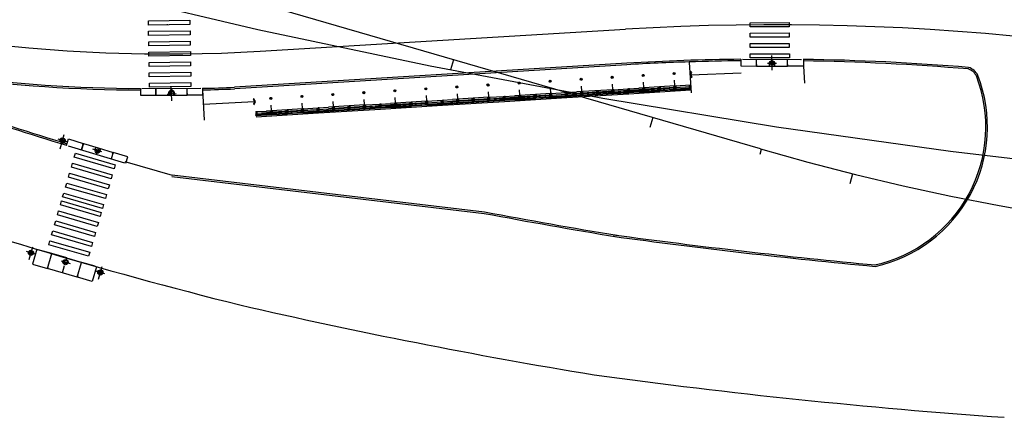
# Model space of a CAD drawing. Extents: x 13 to 194, y 1 to 85.
# Drawn here: x 167 to 168, y 78 to 78 of the extents above; entities that cross this region are included whole.
import ezdxf

# ---------------------------------------------------------------- set-up
doc = ezdxf.new("R2010")
doc.units = 0
doc.header["$LTSCALE"] = 0.7000000000000001
doc.header["$MEASUREMENT"] = 0
for name, pattern in [('DASHDOT', [1.1, 0.8, -0.15, 0, -0.15]), ('DIVIDEX2', [2.5, 1, -0.5, 0, -0.5, 0, -0.5]), ('HIDDEN', [0.375, 0.25, -0.125]), ('LIN3', [3, 2, -0.5, 0, -0.5])]:
    doc.linetypes.add(name, pattern=pattern)
for name, color, linetype in [('A-CORTE', 3, 'CONTINUOUS'), ('A-EIXO', 1, 'DASHDOT'), ('A-ELEV', 2, 'CONTINUOUS'), ('A-PAG', 9, 'CONTINUOUS'), ('A-PISO', 9, 'CONTINUOUS'), ('A-PROJ1', 9, 'HIDDEN'), ('EIXOPROJNOV', 1, 'LIN3'), ('LOCADO', 1, 'DIVIDEX2'), ('MF-PROJETO', 2, 'CONTINUOUS'), ('MFEST', 2, 'CONTINUOUS'), ('MFEXIST', 2, 'CONTINUOUS')]:
    doc.layers.add(name, color=color, linetype=linetype)

# ---------------------------------------------------------------- blocks, each defined once
blk = doc.blocks.new('PPB')
at = {"layer": 'A-CORTE'}
for p, q in [((1.277856050262926, 4.56378562989994), (1.27785605029203, 4.593282587069552)), ((1.277856050262926, 4.56378562989994), (1.307173221401172, 4.563785629943595)), ((1.277856050262926, 4.556376390930382), (1.277856050262926, 4.561376390964142)), ((1.277856050262926, 4.561376390964142), (1.308820419333642, 4.561376391007798)), ((1.277856050262926, 4.556376390930382), (1.313820419338299, 4.556376390974037)), ((1.277856050262926, 4.443623609142378), (1.277856050262926, 4.438623609108618)), ((1.277856050262926, 4.443623609142378), (1.313820419338299, 4.443623609098722)), ((1.277856050262926, 4.438623609108618), (1.308820419333642, 4.438623609064962)), ((1.277856050262926, 4.43621437017282), (1.307173221401172, 4.436214370129164)), ((1.277856050262926, 4.43621437017282), (1.27785605029203, 4.406717412988655)), ((1.282856050267583, 4.568785629948252), (1.282856050267583, 4.599153733608546)), ((1.282856050267583, 4.568785629948252), (1.307173221401172, 4.568785629977356)), ((1.282856050267583, 4.431214370124508), (1.307173221401172, 4.431214370080852)), ((1.282856050267583, 4.431214370124508), (1.282856050267583, 4.400846266464214)), ((1.307173221401172, 4.563785629943595), (1.307173221401172, 4.568785629977356)), ((1.307173221401172, 4.436214370129164), (1.307173221401172, 4.431214370080852)), ((1.308820419333642, 4.561376391007798), (1.308820419333642, 4.59915373363765)), ((1.308820419333642, 4.438623609064962), (1.308820419333642, 4.40084626643511)), ((1.313820419338299, 4.556376390974037), (1.313820419338299, 4.593282587113208)), ((1.313820419338299, 4.443623609098722), (1.313820419338299, 4.406717412959551)), ((1.27785605029203, 1.568785629875492), (1.27785605029203, 1.593282587040449)), ((1.27785605029203, 1.431214370124508), (1.27785605029203, 1.406717412959551)), ((1.282856050267583, 1.568785629904596), (1.282856050267583, 1.599153733579442)), ((1.282856050267583, 1.568785629904596), (1.307173221401172, 1.568785629948252)), ((1.282856050296687, 1.563785629870836), (1.308820419333642, 1.563785629914491)), ((1.282856050296687, 1.436214370129164), (1.308820419333642, 1.436214370085509)), ((1.282856050267583, 1.431214370095404), (1.282856050267583, 1.400846266420558)), ((1.282856050267583, 1.431214370095404), (1.308820419333642, 1.431214370051748)), ((1.308820419333642, 1.431214370051748), (1.308820419333642, 1.400846266391454)), ((1.313820419338299, 1.568785629904596), (1.313820419338299, 1.593282587084104)), ((1.313820419338299, 1.431214370095404), (1.313820419338299, 1.406717412915896))]:
    blk.add_line(p, q, dxfattribs=at)
for points in [[(2.662879011128098, 5.94999999999709), (2.672018971585203, 5.949999999982538), (2.672018971585203, 5.995430019771447), (2.803739050665172, 5.99543001964048), (2.803739050665172, 5.94999999999709), (2.812879011122277, 5.949999999982538), (2.812879011122277, 6.049999999944703), (2.803739050665172, 6.049999999930151), (2.803739050665172, 6.00456998035952), (2.672018971585203, 6.004569980228553), (2.672018971585203, 6.049999999944703), (2.662879011128098, 6.049999999930151)], [(2.858939495374216, 4.505581286139204), (2.858939495374216, 4.993547001067782), (2.868939495383529, 4.993547001067782), (2.868939495383529, 4.505581286139204)], [(2.662879011128098, 4.55000000000291), (2.672018971585203, 4.550000000017462), (2.672018971585203, 4.504569980228553), (2.803739050665172, 4.50456998035952), (2.803739050665172, 4.55000000000291), (2.812879011122277, 4.550000000017462), (2.812879011122277, 4.450000000055297), (2.803739050665172, 4.450000000069849), (2.803739050665172, 4.49543001964048), (2.672018971585203, 4.495430019771447), (2.672018971585203, 4.450000000055297), (2.662879011128098, 4.450000000069849)], [(2.858939495374216, 3.0055812861101), (2.858939495374216, 4.493547001096886), (2.868939495383529, 4.493547001096886), (2.868939495383529, 3.0055812861101)], [(2.662879011128098, 2.94999999999709), (2.672018971585203, 2.949999999982538), (2.672018971585203, 2.995430019771447), (2.803739050665172, 2.99543001964048), (2.803739050665172, 2.94999999999709), (2.812879011122277, 2.949999999982538), (2.812879011122277, 3.049999999944703), (2.803739050665172, 3.049999999930151), (2.803739050665172, 3.00456998035952), (2.672018971585203, 3.004569980228553), (2.672018971585203, 3.049999999944703), (2.662879011128098, 3.049999999930151)], [(2.858939495374216, 2.9944187138899), (2.858939495374216, 1.493456111827982), (2.868939495383529, 1.493456111827982), (2.868939495383529, 2.9944187138899)], [(2.662879011128098, 1.44999999999709), (2.672018971585203, 1.449999999982538), (2.672018971585203, 1.495430019771447), (2.803739050665172, 1.49543001964048), (2.803739050665172, 1.44999999999709), (2.812879011122277, 1.449999999982538), (2.812879011122277, 1.549999999944703), (2.803739050665172, 1.549999999930151), (2.803739050665172, 1.50456998035952), (2.672018971585203, 1.504569980228553), (2.672018971585203, 1.549999999944703), (2.662879011128098, 1.549999999930151)], [(2.858939495374216, 1.481421826771111), (2.858939495374216, 1.506452998932218), (2.868939495383529, 1.506452998932218), (2.868939495383529, 1.481421826771111)], [(2.662879011128098, -0.05000000000291038), (2.672018971585203, -0.0500000000174623), (2.672018971585203, -0.004569980228552595), (2.803739050665172, -0.004569980359519832), (2.803739050665172, -0.05000000000291038), (2.812879011122277, -0.0500000000174623), (2.812879011122277, 0.04999999994470272), (2.803739050665172, 0.04999999993015081), (2.803739050665172, 0.004569980359519832), (2.672018971585203, 0.004569980228552595), (2.672018971585203, 0.04999999994470272), (2.662879011128098, 0.04999999993015081)]]:
    blk.add_lwpolyline(points, close=True, dxfattribs=at)
for points in [[(2.850521781307179, 6.021802954681334), (2.850521781307179, 6), (2.87560475373175, 6), (2.87560475373175, 6.022893116271007)], [(2.850521781307179, 5.978197045318666), (2.850521781307179, 6), (2.87560475373175, 6), (2.87560475373175, 5.977106883728993)], [(2.858939495374216, 6), (2.858939495374216, 5.006452998932218), (2.868939495383529, 5.006452998932218), (2.868939495383529, 6)], [(2.850521781307179, 4.521802954681334), (2.850521781307179, 4.5), (2.87560475373175, 4.5), (2.87560475373175, 4.522893116271007)], [(2.850521781307179, 4.478197045318666), (2.850521781307179, 4.5), (2.87560475373175, 4.5), (2.87560475373175, 4.477106883728993)], [(2.850521781307179, 3.021802954681334), (2.850521781307179, 3), (2.87560475373175, 3), (2.87560475373175, 3.022893116271007)], [(2.850521781307179, 2.978197045318666), (2.850521781307179, 3), (2.87560475373175, 3), (2.87560475373175, 2.977106883728993)], [(2.850521781307179, 1.521802954681334), (2.850521781307179, 1.5), (2.87560475373175, 1.5), (2.87560475373175, 1.522893116271007)], [(2.850521781307179, 1.478197045318666), (2.850521781307179, 1.5), (2.87560475373175, 1.5), (2.87560475373175, 1.477106883728993)], [(2.858939495374216, 0), (2.858939495374216, 1.493547001067782), (2.868939495383529, 1.493547001067782), (2.868939495383529, 0)], [(2.850521781307179, 0.02180295468133409), (2.850521781307179, 0), (2.87560475373175, 0), (2.87560475373175, 0.02289311627100687)]]:
    blk.add_lwpolyline(points, dxfattribs=at)
for centre, radius, start, end in [((1.295838234917028, 4.500000000029104), 0.1000000000000227, 97.45929762518413, 262.5407023814097), ((1.295838234917028, 4.500000000029104), 0.09500000000002273, 100.9111278946882, 259.0888721053297), ((1.295838234917028, 4.500000000029104), 0.1000000000000227, 277.4592975010663, 82.54070249234206), ((1.295838234917028, 4.500000000029104), 0.09500000000002273, 280.9111277697455, 79.08887223023662), ((1.295838234917028, 1.5), 0.1000000000000227, 97.4592976185903, 262.5407023748159), ((1.295838234917028, 1.5), 0.09500000000002273, 100.9111278946703, 259.0888721053118), ((1.282856050267583, 1.568785629875492), 0.005, 179.9999999960251, 270.0000000847502), ((1.282856050267583, 1.431214370124508), 0.005, 89.9999999153483, 180.0000000039749), ((1.295838234917028, 1.5), 0.1000000000000227, 277.4592975076579, 82.54070249893375), ((1.308820419333642, 1.568785629904596), 0.005, 270.0000000847628, 3.882897488443017e-09), ((1.308820419333642, 1.431214370095404), 0.005, 359.9999999961171, 89.99999991535391), ((1.295838234917028, 1.5), 0.09500000000002273, 280.9111277697634, 79.08887223025447)]:
    blk.add_arc(centre, radius, start, end, dxfattribs=at)
at = {"layer": 'A-EIXO'}
for p, q in [((2.56463317075395, 6), (2.767562206514413, 6)), ((2.455460410303203, 4.5), (1.951436773902969, 4.5)), ((2.56463317075395, 4.5), (2.767562206514413, 4.5)), ((2.455460410303203, 1.5), (1.951436773902969, 1.5)), ((2.455460410303203, 1.5), (1.951436773902969, 1.5)), ((2.455460410303203, 1.5), (1.951436773902969, 1.5)), ((2.56463317075395, 0), (2.767562206514413, 0))]:
    blk.add_line(p, q, dxfattribs=at)
at = {"layer": 'A-ELEV'}
for p, q in [((2.486327283171704, 6.004569980243105), (2.636327283165883, 6.004569980461383)), ((2.486327283171704, 5.995430019756895), (2.636327283165883, 5.995430019538617)), ((2.616254309687065, 6.004569980432279), (2.616254309687065, 5.995430019567721)), ((2.619817158556543, 5.995430019567721), (2.619817158556543, 6.004569980432279)), ((2.636327283165883, 5.950000000040745), (2.660000000003492, 5.94999999999709)), ((2.679432120290585, 6.004569980243105), (2.799432120285928, 6.004569980461383)), ((2.679432120290585, 6.004569980243105), (2.799432120285928, 6.004569980461383)), ((2.679432120290585, 5.004569980243105), (2.679432120290585, 5.995430019756895)), ((2.679432120290585, 5.995430019756895), (2.799432120285928, 5.995430019538617)), ((2.679432120290585, 5.995430019756895), (2.799432120285928, 5.995430019538617)), ((2.77935914680711, 6.004569980432279), (2.77935914680711, 5.995430019567721)), ((2.782921995676588, 5.995430019567721), (2.782921995676588, 6.004569980432279)), ((2.799432120285928, 5.004569980461383), (2.799432120285928, 5.995430019538617)), ((3.010136830911506, 0), (3.010136830911506, 6)), ((2.679432120290585, 4.995430019756895), (2.679432120290585, 1.504569980243105)), ((2.799432120285928, 5.014528678992065), (2.799432120285928, 5.210646750463638)), ((2.799432120285928, 4.995430019538617), (2.799432120285928, 1.504569980243105)), ((2.799432120285928, 4.985471321007935), (2.799432120285928, 4.789353249536362)), ((2.486327283171704, 4.504569980243105), (2.636327283165883, 4.504569980461383)), ((2.486327283171704, 4.495430019756895), (2.636327283165883, 4.495430019538617)), ((2.616254309687065, 4.504569980432279), (2.616254309687065, 4.495430019567721)), ((2.619817158556543, 4.495430019567721), (2.619817158556543, 4.504569980432279)), ((2.636327283165883, 4.549999999959255), (2.660000000003492, 4.55000000000291)), ((2.636327283165883, 4.450000000040745), (2.660000000003492, 4.44999999999709)), ((2.679432120290585, 4.504569980243105), (2.799432120285928, 4.504569980461383)), ((2.679432120290585, 4.504569980243105), (2.799432120285928, 4.504569980461383)), ((2.679432120290585, 4.495430019756895), (2.799432120285928, 4.495430019538617)), ((2.679432120290585, 4.495430019756895), (2.799432120285928, 4.495430019538617)), ((2.77935914680711, 4.504569980432279), (2.77935914680711, 4.495430019567721)), ((2.782921995676588, 4.495430019567721), (2.782921995676588, 4.504569980432279)), ((2.486327283171704, 3.004569980243105), (2.636327283165883, 3.004569980461383)), ((2.486327283171704, 2.995430019756895), (2.636327283165883, 2.995430019538617)), ((2.616254309687065, 3.004569980432279), (2.616254309687065, 2.995430019567721)), ((2.619817158556543, 2.995430019567721), (2.619817158556543, 3.004569980432279)), ((2.636327283165883, 3.049999999959255), (2.660000000003492, 3.05000000000291)), ((2.636327283165883, 2.950000000040745), (2.660000000003492, 2.94999999999709)), ((2.679432120290585, 3.004569980243105), (2.799432120285928, 3.004569980461383)), ((2.679432120290585, 3.004569980243105), (2.799432120285928, 3.004569980461383)), ((2.679432120290585, 2.995430019756895), (2.799432120285928, 2.995430019538617)), ((2.679432120290585, 2.995430019756895), (2.799432120285928, 2.995430019538617)), ((2.77935914680711, 3.004569980432279), (2.77935914680711, 2.995430019567721)), ((2.782921995676588, 2.995430019567721), (2.782921995676588, 3.004569980432279)), ((2.486327283171704, 1.504569980243105), (2.636327283165883, 1.504569980461383)), ((2.486327283171704, 1.495430019756895), (2.636327283165883, 1.495430019538617)), ((2.616254309687065, 1.495430019567721), (2.616254309687065, 1.504569980432279)), ((2.619817158556543, 1.504569980432279), (2.619817158556543, 1.495430019567721)), ((2.636327283165883, 1.549999999959255), (2.660000000003492, 1.55000000000291)), ((2.636327283165883, 1.450000000040745), (2.660000000003492, 1.44999999999709)), ((2.679432120290585, 1.504569980243105), (2.799432120285928, 1.504569980461383)), ((2.679432120290585, 1.504569980243105), (2.799432120285928, 1.504569980461383)), ((2.679432120290585, 0.00456998024310451), (2.679432120290585, 1.495430019756895)), ((2.679432120290585, 1.495430019756895), (2.799432120285928, 1.495430019538617)), ((2.679432120290585, 1.495430019756895), (2.799432120285928, 1.495430019538617)), ((2.799432120285928, 1.514528678992065), (2.799432120285928, 1.710646750463638)), ((2.799432120285928, 0), (2.799432120285928, 1.495430019756895)), ((2.486327283171704, 0.00456998024310451), (2.636327283165883, 0.004569980461383238)), ((2.616254309687065, 0.004569980432279408), (2.616254309687065, -0.004569980432279408)), ((2.619817158556543, -0.004569980432279408), (2.619817158556543, 0.004569980432279408)), ((2.636327283165883, 0.04999999995925464), (2.660000000003492, 0.05000000000291038)), ((2.679432120290585, 0.00456998024310451), (2.799432120285928, 0.004569980461383238)), ((2.679432120290585, 0.00456998024310451), (2.799432120285928, 0.004569980461383238)), ((2.77935914680711, 0.004569980432279408), (2.77935914680711, -0.004569980432279408)), ((2.782921995676588, -0.004569980432279408), (2.782921995676588, 0.004569980432279408)), ((2.679432120290585, -0.00456998024310451), (2.799432120285928, -0.004569980461383238)), ((2.679432120290585, -0.00456998024310451), (2.799432120285928, -0.004569980461383238))]:
    blk.add_line(p, q, dxfattribs=at)
for points in [[(2.817760612262646, 5.975000000005821), (2.846900572709274, 5.974999999991269), (2.846900572709274, 6.024999999950523), (2.817760612262646, 6.024999999935972)], [(2.817760612262646, 4.524999999994179), (2.846900572709274, 4.525000000008731), (2.846900572709274, 4.475000000049477), (2.817760612262646, 4.475000000064028)], [(2.817760612262646, 2.975000000005821), (2.846900572709274, 2.974999999991269), (2.846900572709274, 3.024999999950523), (2.817760612262646, 3.024999999935972)], [(2.817760612262646, 1.475000000005821), (2.846900572709274, 1.474999999991269), (2.846900572709274, 1.524999999950523), (2.817760612262646, 1.524999999935972)], [(2.817760612262646, -0.02499999999417923), (2.846900572709274, -0.02500000000873115), (2.846900572709274, 0.02499999995052349), (2.817760612262646, 0.02499999993597157)]]:
    blk.add_lwpolyline(points, close=True, dxfattribs=at)
for centre, start, end in [((1.295838234800613, 4.568785629948252), 0, 180), ((1.295838234800613, 4.431214370051748), 180, 0), ((1.295838234800613, 1.568785629948252), 0, 180), ((1.295838234800613, 1.431214370051748), 180, 0)]:
    blk.add_arc(centre, 0.00895714565479011, start, end, dxfattribs=at)
at = {"layer": 'A-PAG'}
for p, q in [((2.486327283171704, 6), (2.486327283171704, 5.004569980679662)), ((2.636327283165883, 6), (2.636327283165883, 5.004569980461383)), ((2.486327283171704, 1.504569980679662), (2.486327283171704, 4.995430019756895)), ((2.636327283165883, 1.504569980461383), (2.636327283165883, 4.995430019538617)), ((1.295838234800613, 4.535399783504545), (1.295838234800613, 4.581237979145953)), ((1.295838234800613, 4.464600216495455), (1.295838234800613, 4.418762020854047)), ((2.56463317075395, 3), (2.767562206514413, 3)), ((1.295838234800613, 1.535399783504545), (1.295838234800613, 1.581237979145953)), ((1.295838234800613, 1.464600216495455), (1.295838234800613, 1.418762020854047)), ((2.486327283171704, 1.495430019756895), (2.486327283171704, 0.00456998024310451)), ((2.636327283165883, 1.495430019538617), (2.636327283165883, 0.004569980461383238))]:
    blk.add_line(p, q, dxfattribs=at)
at = {"layer": 'A-PROJ1'}
for p, q in [((2.502837407781044, 5.899999999994179), (2.502837407781044, 5.982067538818228)), ((2.619817158556543, 5.899999999994179), (2.502837407781044, 5.899999999994179)), ((2.506400256388588, 5.899999999994179), (2.506400256388588, 5.982067538818228)), ((2.506400256388588, 5.950000000011642), (2.619817158556543, 5.949999999837019)), ((2.616254309687065, 5.899999999994179), (2.616254309687065, 5.982067538658157)), ((2.619817158556543, 5.899999999994179), (2.619817158556543, 5.985471320804209)), ((2.619817158556543, 5.950000000055297), (2.636327283165883, 5.950000000040745)), ((2.695942244899925, 5.899999999994179), (2.695942244899925, 5.982067538818228)), ((2.782921995676588, 5.899999999994179), (2.695942244899925, 5.899999999994179)), ((2.699505093507469, 5.899999999994179), (2.699505093507469, 5.982067538818228)), ((2.77935914680711, 5.899999999994179), (2.77935914680711, 5.982067538658157)), ((2.782921995676588, 5.899999999994179), (2.782921995676588, 5.985471320804209)), ((2.502837407781044, 4.600000000005821), (2.502837407781044, 4.498015063654748)), ((2.619817158556543, 4.600000000005821), (2.502837407781044, 4.600000000005821)), ((2.502837407781044, 4.399999999994179), (2.502837407781044, 4.482067538818228)), ((2.619817158556543, 4.399999999994179), (2.502837407781044, 4.399999999994179)), ((2.506400256388588, 4.600000000005821), (2.506400256388588, 4.4980150636693)), ((2.506400256388588, 4.549999999988358), (2.619817158556543, 4.550000000162981)), ((2.506400256388588, 4.399999999994179), (2.506400256388588, 4.482067538818228)), ((2.506400256388588, 4.450000000011642), (2.619817158556543, 4.449999999837019)), ((2.616254309687065, 4.600000000005821), (2.616254309687065, 4.498015063829371)), ((2.616254309687065, 4.399999999994179), (2.616254309687065, 4.482067538658157)), ((2.619817158556543, 4.600000000005821), (2.619817158556543, 4.498015063829371)), ((2.619817158556543, 4.549999999944703), (2.636327283165883, 4.549999999959255)), ((2.619817158556543, 4.399999999994179), (2.619817158556543, 4.485471320804209)), ((2.619817158556543, 4.450000000055297), (2.636327283165883, 4.450000000040745)), ((2.782921995676588, 4.600000000005821), (2.695942244899925, 4.600000000005821)), ((2.695942244899925, 4.600000000005821), (2.695942244899925, 4.498015063654748)), ((2.695942244899925, 4.399999999994179), (2.695942244899925, 4.482067538818228)), ((2.782921995676588, 4.399999999994179), (2.695942244899925, 4.399999999994179)), ((2.699505093507469, 4.600000000005821), (2.699505093507469, 4.4980150636693)), ((2.699505093507469, 4.399999999994179), (2.699505093507469, 4.482067538818228)), ((2.77935914680711, 4.600000000005821), (2.77935914680711, 4.498015063829371)), ((2.77935914680711, 4.399999999994179), (2.77935914680711, 4.482067538658157)), ((2.782921995676588, 4.600000000005821), (2.782921995676588, 4.498015063829371)), ((2.782921995676588, 4.399999999994179), (2.782921995676588, 4.485471320804209)), ((2.619817158556543, 3.100000000005821), (2.502837407781044, 3.100000000005821)), ((2.502837407781044, 3.100000000005821), (2.502837407781044, 2.998015063654748)), ((2.502837407781044, 2.899999999994179), (2.502837407781044, 2.982067538818228)), ((2.619817158556543, 2.899999999994179), (2.502837407781044, 2.899999999994179)), ((2.506400256388588, 3.100000000005821), (2.506400256388588, 2.9980150636693)), ((2.506400256388588, 3.049999999988358), (2.619817158556543, 3.050000000162981)), ((2.506400256388588, 2.899999999994179), (2.506400256388588, 2.982067538818228)), ((2.506400256388588, 2.950000000011642), (2.619817158556543, 2.949999999837019)), ((2.616254309687065, 3.100000000005821), (2.616254309687065, 2.998015063829371)), ((2.616254309687065, 2.899999999994179), (2.616254309687065, 2.982067538658157)), ((2.619817158556543, 3.100000000005821), (2.619817158556543, 2.998015063829371)), ((2.619817158556543, 3.049999999944703), (2.636327283165883, 3.049999999959255)), ((2.619817158556543, 2.899999999994179), (2.619817158556543, 2.985471320804209)), ((2.619817158556543, 2.950000000055297), (2.636327283165883, 2.950000000040745)), ((2.695942244899925, 3.100000000005821), (2.695942244899925, 2.998015063654748)), ((2.782921995676588, 3.100000000005821), (2.695942244899925, 3.100000000005821)), ((2.695942244899925, 2.899999999994179), (2.695942244899925, 2.982067538818228)), ((2.782921995676588, 2.899999999994179), (2.695942244899925, 2.899999999994179)), ((2.699505093507469, 3.100000000005821), (2.699505093507469, 2.9980150636693)), ((2.699505093507469, 2.899999999994179), (2.699505093507469, 2.982067538818228)), ((2.77935914680711, 3.100000000005821), (2.77935914680711, 2.998015063829371)), ((2.77935914680711, 2.899999999994179), (2.77935914680711, 2.982067538658157)), ((2.782921995676588, 3.100000000005821), (2.782921995676588, 2.998015063829371)), ((2.782921995676588, 2.899999999994179), (2.782921995676588, 2.985471320804209)), ((2.469817158562364, 1.549999999944703), (2.619817158556543, 1.550000000162981)), ((2.469817158562364, 1.450000000055297), (2.619817158556543, 1.449999999837019)), ((2.619817158556543, 1.600000000005821), (2.502837407781044, 1.600000000005821)), ((2.502837407781044, 1.600000000005821), (2.502837407781044, 1.504569980257656)), ((2.502837407781044, 1.399999999994179), (2.502837407781044, 1.501984936345252)), ((2.619817158556543, 1.399999999994179), (2.502837407781044, 1.399999999994179)), ((2.506400256388588, 1.600000000005821), (2.506400256388588, 1.504569980272208)), ((2.506400256388588, 1.399999999994179), (2.506400256388588, 1.5019849363307)), ((2.616254309687065, 1.600000000005821), (2.616254309687065, 1.504569980432279)), ((2.616254309687065, 1.399999999994179), (2.616254309687065, 1.501984936170629)), ((2.619817158556543, 1.600000000005821), (2.619817158556543, 1.504569980432279)), ((2.619817158556543, 1.549999999944703), (2.636327283165883, 1.549999999959255)), ((2.619817158556543, 1.399999999994179), (2.619817158556543, 1.501984936170629)), ((2.619817158556543, 1.450000000055297), (2.636327283165883, 1.450000000040745)), ((2.782921995676588, 1.600000000005821), (2.695942244899925, 1.600000000005821)), ((2.695942244899925, 1.600000000005821), (2.695942244899925, 1.504569980257656)), ((2.695942244899925, 1.399999999994179), (2.695942244899925, 1.495430019727792)), ((2.782921995676588, 1.399999999994179), (2.695942244899925, 1.399999999994179)), ((2.699505093507469, 1.600000000005821), (2.699505093507469, 1.504569980257656)), ((2.699505093507469, 1.399999999994179), (2.699505093507469, 1.495430019727792)), ((2.77935914680711, 1.600000000005821), (2.77935914680711, 1.504569980330416)), ((2.77935914680711, 1.399999999994179), (2.77935914680711, 1.501984936170629)), ((2.782921995676588, 1.600000000005821), (2.782921995676588, 1.504569980330416)), ((2.782921995676588, 1.399999999994179), (2.782921995676588, 1.501984936170629)), ((2.619817158556543, 0.1000000000058208), (2.502837407781044, 0.1000000000058208)), ((2.502837407781044, 0.1000000000058208), (2.502837407781044, -0.001984936345252208)), ((2.506400256388588, 0.1000000000058208), (2.506400256388588, -0.001984936330700293)), ((2.506400256388588, 0.04999999998835847), (2.619817158556543, 0.05000000016298145)), ((2.616254309687065, 0.1000000000058208), (2.616254309687065, -0.001984936170629226)), ((2.619817158556543, 0.1000000000058208), (2.619817158556543, -0.001984936170629226)), ((2.619817158556543, 0.04999999994470272), (2.636327283165883, 0.04999999995925464)), ((2.695942244899925, 0.1000000000058208), (2.695942244899925, -0.001984936345252208)), ((2.782921995676588, 0.1000000000058208), (2.695942244899925, 0.1000000000058208)), ((2.699505093507469, 0.1000000000058208), (2.699505093507469, -0.001984936330700293)), ((2.77935914680711, 0.1000000000058208), (2.77935914680711, -0.001984936170629226)), ((2.782921995676588, 0.1000000000058208), (2.782921995676588, -0.001984936170629226))]:
    blk.add_line(p, q, dxfattribs=at)

msp = doc.modelspace()

# ---------------------------------------------------------------- linework, layer by layer
at = {"layer": 'A-EIXO', "ltscale": 3}
for p, q in [((167.4935223827426, 78.27145277480574), (167.845528070133, 78.29266798121279)), ((167.4935223827426, 78.27145277480594, 0.326873), (167.8455280701339, 78.29266798121296, 0.326873))]:
    msp.add_line(p, q, dxfattribs=at)
at = {"layer": 'A-EIXO', "extrusion": (0.03672506133640341, 0.01932586577441357, 0.9991385193164696)}
msp.add_line((167.9869326050414, 78.2530516713208, 0.3232889307485496), (167.9868380525106, 78.267215811011, 0.3230184359075076), dxfattribs=at)
at = {"layer": 'A-EIXO', "extrusion": (0.03665481228554855, 0.01932570457731149, 0.9991411020866383)}
msp.add_line((167.9913191014487, 78.25964623035378, 0.3236435973749326), (167.982421705766, 78.25965852600436, 0.3239697722723438), dxfattribs=at)
at = {"layer": 'A-EIXO', "extrusion": (0.03591568008613786, -0.000985770256524597, 0.9993543376505412)}
for p, q in [((167.4083963250589, 78.22345963444147, 0.6663889335960307), (167.4075754985217, 78.23760280652766, 0.6664323841120688)), ((167.4124897903678, 78.23018759003295, 0.6668893034048357), (167.4036071200619, 78.2296710877823, 0.6672080271852313))]:
    msp.add_line(p, q, dxfattribs=at)
at = {"layer": 'A-EIXO', "extrusion": (0.03501134419763652, -0.00830199561528695, 0.9993524316507563)}
for p, q in [((167.3071974152338, 78.18395429564023, 0.6747312636055448), (167.2986810964951, 78.18653116481417, 0.6750510316004188)), ((167.3407692073899, 78.17442159512811, 0.6734759166742457), (167.3322528886504, 78.17699846430185, 0.6737956846691662))]:
    msp.add_line(p, q, dxfattribs=at)
at = {"layer": 'A-EIXO', "extrusion": (0.03487521933047243, -0.008638685993823997, 0.9993543376505415)}
msp.add_line((167.3005319870974, 78.17734136834076, 0.6368109401252204), (167.3045834944689, 78.19091670151917, 0.6367869004360798), dxfattribs=at)
at = {"layer": 'A-EIXO', "extrusion": (0.0003747343015123548, 0.001281922369307466, 0.9999991081242237)}
for p, q in [((167.2706197018181, 78.07050712753315, 0.6747280078526152), (167.2741423957943, 78.08255786819007, 0.6747112396493714)), ((167.2767404497083, 78.07557945882144, 0.6747192118556398), (167.2681947104768, 78.0780775645373, 0.6747192118596727)), ((167.3015488641979, 78.06915323583851, 0.6747126181368472), (167.3100946034294, 78.06665513012175, 0.6747126181328217)), ((167.3375223987507, 78.05155121459245, 0.6747217020523977), (167.3410450927279, 78.06360195524903, 0.674704933849154)), ((167.3436431466419, 78.05662354588037, 0.6747129060554222), (167.3350974074094, 78.05912165159623, 0.6747129060594552))]:
    msp.add_line(p, q, dxfattribs=at)
at = {"layer": 'A-EIXO', "ltscale": 3}
for centre, radius, start, end in [((167.4032818811149, 79.76873586489435), 1.5, 250.7068548115292, 273.4490158779298), ((167.9899128727386, 75.89701503707073), 2.4, 83.23810992467058, 93.44901587792754)]:
    msp.add_arc(centre, radius, start, end, dxfattribs=at)
at = {"layer": 'A-PAG', "extrusion": (0.03665481228554855, 0.01932570457731149, 0.9991411020866383)}
for p, q in [((167.9719467779298, 78.2571726267355, 0.3244021419021316), (167.9868687234741, 78.25715200552801, 0.3238551094636157)), ((167.986868723475, 78.25715200552602, 0.3238551094636384), (168.0018266779764, 78.25713133455992, 0.3233067569513727))]:
    msp.add_line(p, q, dxfattribs=at)
at = {"layer": 'A-PAG', "extrusion": (0.03591568008613787, -0.0009857702565245902, 0.9993543376505413)}
for p, q in [((167.9086167293656, 78.24874040087832, 0.3265851342013548), (167.9572594162821, 78.2504973701667, 0.3248390662629586)), ((167.4877410352549, 78.22274434074822, 0.3416852944491666), (167.4387454796108, 78.21989538723517, 0.3434433298349494))]:
    msp.add_line(p, q, dxfattribs=at)
at = {"layer": 'A-PAG', "extrusion": (0.03591568008613785, -0.0009857702565245954, 0.9993543376505414)}
for p, q in [((167.3930469729642, 78.22895110103744, 0.6682276847738994), (167.4079691494337, 78.22902356876438, 0.6676914698804037)), ((167.4079691494337, 78.22902356876202, 0.6676914698804047), (167.4229273354169, 78.22909621136694, 0.6671539610176471))]:
    msp.add_line(p, q, dxfattribs=at)
at = {"layer": 'A-PAG', "extrusion": (0.03501134419763652, -0.00830199561528695, 0.9993524316507563)}
for p, q in [((167.3229522973681, 78.18242544975453, 0.6741666058780635), (167.3372351334922, 78.17810374676898, 0.6736303185444502)), ((167.3372351334931, 78.17810374677117, 0.6736303185444288), (167.351552436304, 78.17377161484762, 0.6730927370667708))]:
    msp.add_line(p, q, dxfattribs=at)
at = {"layer": 'A-PAG', "extrusion": (0.0003747343015123548, 0.001281922369307466, 0.9999991081242237)}
msp.add_line((167.317115117756, 78.05325499108383, 0.6747271652562656), (167.2884161767217, 78.06164431665292, 0.6747271652697776), dxfattribs=at)
at = {"layer": 'A-PAG', "extrusion": (0.03591568008613786, -0.0009857702565245962, 0.999354337650541)}
for points, elevation in [([(82.86013086530018, -165.0622263672711), (82.86113011142471, -165.0622004071819)], 6.602075151736426), ([(82.86013346239139, -165.0623263335419), (82.8611327085159, -165.062300373451)], 6.602075151736377)]:
    msp.add_lwpolyline(points, dxfattribs=dict(at, elevation=elevation))
at = {"layer": 'A-PAG', "extrusion": (0.03665481228554854, 0.01932570457731149, 0.9991411020866381)}
for points, elevation in [([(-9.101553246172884, -184.9002463381858), (-9.101553246172884, -184.9002463381858), (-9.107299918575663, -184.8972089451792), (-9.114285922495341, -184.9104262917062), (-9.112959693649387, -184.9111272674948), (-9.114285922495341, -184.9104262917062)], 7.993478691202516), ([(-9.112959693649387, -184.9111272674948), (-9.108539250093017, -184.9134636847156)], 7.993478691202489), ([(-9.114332651618795, -184.9105147020524), (-9.108585979216045, -184.9135520950601)], 7.993478691202506), ([(-9.117716684492294, -184.9255793092055), (-9.115548692249845, -184.9267251974717)], 7.993478691202464), ([(-9.117764050901442, -184.9256673827141), (-9.115595421374152, -184.9268136078186)], 7.993478691202524), ([(-9.128304659457555, -184.9369493951067), (-9.122557987055245, -184.9399867881152)], 7.993478691202522), ([(-9.12835138858101, -184.937037805452), (-9.122604716178444, -184.9400751984595)], 7.993478691202502), ([(-9.129795905450962, -184.9536540422103), (-9.129795905450962, -184.9536540422103), (-9.135495140081758, -184.9506040517204), (-9.12835138858101, -184.937037805452), (-9.127025159735481, -184.9377387812414), (-9.12835138858101, -184.937037805452)], 7.993478691202526)]:
    msp.add_lwpolyline(points, dxfattribs=dict(at, elevation=elevation))
for points, elevation in [([(-9.120142008463631, -184.9215058614332), (-9.117931005352233, -184.922674483014, -1), (-9.120267461512299, -184.9270950002481), (-9.122478464625914, -184.9259263786651)], 7.99347869120246), ([(-9.122408370941159, -184.9257937631491), (-9.120197367827117, -184.9269623847292, 1), (-9.118001099036007, -184.9228070985327), (-9.120212102148372, -184.9216384769493)], 7.993478691202486)]:
    msp.add_lwpolyline(points, format="xyb", dxfattribs=dict(at, elevation=elevation))
at = {"layer": 'A-PAG', "extrusion": (0.03591568008613786, -0.000985770256524592, 0.999354337650541)}
for points, elevation in [([(82.82602277887305, -165.5789329675329), (82.82347922462405, -165.5804328910049), (82.82388759503088, -165.5811254011905), (82.82610692823441, -165.5798166695362), (82.82853207621248, -165.5806866555674), (82.82880354251854, -165.5799299239145), (82.82602410613931, -165.5789328421517)], 6.279791151736433), ([(82.78870993053714, -165.1605936897351), (82.791253484786, -165.1590937662658), (82.7908451143804, -165.1584012560793), (82.78862578117656, -165.1597099877336), (82.78620063319795, -165.1588400017033), (82.78592916689018, -165.1595967333536), (82.78870860327075, -165.1605938151172)], 6.279791151736442)]:
    msp.add_lwpolyline(points, dxfattribs=dict(at, elevation=elevation))
at = {"layer": 'A-PAG', "extrusion": (0.03591568008613785, -0.0009857702565245982, 0.999354337650541)}
for points, elevation in [([(82.79818555949521, -165.0377924808182), (82.79818555949521, -165.0377924808182), (82.79168894473321, -165.0380022345377), (82.79217137828715, -165.0529444484911), (82.7936706803695, -165.0528960410978), (82.79217137828715, -165.0529444484911)], 6.60271558584732), ([(82.7936706803695, -165.0528960410978), (82.7986679930495, -165.0527346947716)], 6.602715585847323), ([(82.79217460526773, -165.0530443964108), (82.79867122002968, -165.0528346426922)], 6.602715585847268), ([(82.79670104096479, -165.0678060171599), (82.79915195680178, -165.0677268853748)], 6.602715585847319), ([(82.79670354749256, -165.0679059883398), (82.7991551837824, -165.0678268332964)], 6.602715585847326), ([(82.7931394723753, -165.0829288243214), (82.79963608713724, -165.0827190706009)], 6.60271558584727), ([(82.79314269935593, -165.0830287722411), (82.79963931411746, -165.0828190185206)], 6.602715585847294), ([(82.80012174767175, -165.097761232475), (82.80012174767175, -165.097761232475), (82.79362513290997, -165.0979709861936), (82.79314269935593, -165.0830287722411), (82.79464200143782, -165.082980364846), (82.79314269935593, -165.0830287722411)], 6.602715585847327)]:
    msp.add_lwpolyline(points, dxfattribs=dict(at, elevation=elevation))
for points, elevation in [([(82.79257578292273, -165.0654699051746), (82.79507532255946, -165.0653892034919, -1), (82.79523667157432, -165.0703865994645), (82.7927371319345, -165.0704673011446)], 6.602715585847298), ([(82.79273229146455, -165.0703173792659), (82.79523183110456, -165.070236677584, 1), (82.7950801630305, -165.0655391253714), (82.79258062339304, -165.0656198270542)], 6.602715585847318)]:
    msp.add_lwpolyline(points, format="xyb", dxfattribs=dict(at, elevation=elevation))
at = {"layer": 'A-PAG', "extrusion": (0.0350113441976365, -0.008301995615286944, 0.9993524316507557)}
for points, elevation in [([(114.6730310424693, -144.6363247095532), (114.6730310424693, -144.6363247095532), (114.6795189688452, -144.636720703653), (114.6786081824145, -144.6516429343188), (114.6771108854561, -144.6515515459889), (114.6786081824145, -144.6516429343188)], 5.8828613586934), ([(114.6771108854562, -144.6515515459889), (114.6721202560375, -144.6512469402201)], 5.882861358693463), ([(114.6786020901976, -144.6517427485723), (114.6721141638219, -144.6513467544714)], 5.88286135869346), ([(114.6736541447323, -144.6663684760049), (114.6712065066796, -144.6662190830897)], 5.882861358693485), ([(114.6736487720039, -144.6664683341684), (114.6712004144629, -144.6663188973422)], 5.882861358693468), ([(114.6767805173359, -144.6815872099057), (114.6702925909607, -144.6811912158057)], 5.882861358693463), ([(114.6767744251189, -144.6816870241574), (114.6702864987429, -144.6812910300575)], 5.88286135869345)]:
    msp.add_lwpolyline(points, dxfattribs=dict(at, elevation=elevation))
for points, elevation in [([(114.6778447067994, -144.6641516398144), (114.6753485099745, -144.6639992830916, 1), (114.6750438991289, -144.6689899956895), (114.6775400959562, -144.6691423524127)], 5.882861358693458), ([(114.6775492342804, -144.6689926310355), (114.6750530374529, -144.6688402743105, -1), (114.6753393716488, -144.664149004469), (114.6778355684743, -144.6643013611936)], 5.882861358693463)]:
    msp.add_lwpolyline(points, format="xyb", dxfattribs=dict(at, elevation=elevation))
at = {"layer": 'A-PAG', "extrusion": (0.03500204234013601, -0.008325317923982077, 0.9993525634697116), "elevation": 5.879481574293125}
msp.add_lwpolyline([(114.7693525445325, -144.616981800014), (114.7758104972737, -144.6173760194789), (114.7767214099103, -144.602453796514), (114.7752241137246, -144.6023623955197), (114.7767214099103, -144.602453796514)], dxfattribs=at)
at = {"layer": 'A-PAG', "extrusion": (0.0003747343015123492, 0.001281922369307471, 0.9999991081242234)}
for points, elevation in [([(167.277914829911, 78.07925505164205), (167.277914829911, 78.07925505164205), (167.2737061346952, 78.0648575905963), (167.2880556042049, 78.06066292436334), (167.288476497107, 78.06210275045467), (167.2880556042049, 78.06066292436334)], 0.8374842393184972), ([(167.2922642994197, 78.07506038541092), (167.2792585695595, 78.0788621601013)], 0.8374842393184743), ([(167.2880556042049, 78.06066292436337), (167.2922642994197, 78.07506038541092)], 0.8374842393184847), ([(167.2881515872786, 78.06063486639567), (167.2923602824943, 78.07503232744301)], 0.8374842393184917), ([(167.3066617604665, 78.07085169019521), (167.2923602824943, 78.07503232744301)], 0.8374842393184917), ([(167.3059601709596, 78.0684516333911), (167.3066617604665, 78.07085169019521)], 0.837484239318496), ([(167.306056154035, 78.06842357542263), (167.3067577435402, 78.07082363222733)], 0.837484239318493), ([(167.3210592215125, 78.06664299498094), (167.3067577435402, 78.07082363222733)], 0.837484239318493), ([(167.3024530652518, 78.05645422914982), (167.3045575531631, 78.06365343963617)], 0.8374842393184881), ([(167.3025490483246, 78.056426171181), (167.3046535362349, 78.06362538166796)], 0.8374842393184907), ([(167.3168505262987, 78.05224553393298), (167.3210592215125, 78.06664299498094)], 0.8374842393184818), ([(167.3355046740967, 78.06242027078046), (167.3355046740967, 78.06242027078046), (167.3312959788811, 78.048022809734), (167.3169465093706, 78.05221747596474), (167.3173674022745, 78.05365730205658), (167.3169465093706, 78.05221747596474)], 0.8374842393184972), ([(167.3339689189371, 78.06286910939558), (167.3211552045862, 78.06661493701229)], 0.8374842393184841)]:
    msp.add_lwpolyline(points, dxfattribs=dict(at, elevation=elevation))
at = {"layer": 'A-PAG', "extrusion": (0.03665481228554855, 0.01932570457731149, 0.9991411020866383)}
msp.add_circle((-9.11909923343402, -184.9248847416299, 7.993478691202519), 0.0015, dxfattribs=at)
at = {"layer": 'A-PAG', "extrusion": (0.03591568008613785, -0.0009857702565245954, 0.9993543376505414)}
msp.add_circle((82.79515599706691, -165.0678879014765, 6.602715585847311), 0.0015, dxfattribs=at)
at = {"layer": 'A-PAG', "extrusion": (0.03501134419763652, -0.00830199561528695, 0.9993524316507563)}
for centre, radius in [((114.676725844661, -144.631606622755, 5.882861358693491), 0.0025), ((114.676725844661, -144.631606622755, 5.882861358693491), 0.002350000000000001), ((114.676725844661, -144.631606622755, 5.882861358693491), 0.0015), ((114.676725844661, -144.631606622755, 5.882861358693491), 0.00135), ((114.6751962045485, -144.6664946393889, 5.882861358693491), 0.0015)]:
    msp.add_circle(centre, radius, dxfattribs=at)
at = {"layer": 'A-PAG', "extrusion": (0.001517721811093135, 0.001026792213760142, 0.9999983211077178)}
for radius in [0.0025, 0.002350000000000001, 0.0015, 0.00135]:
    msp.add_circle((167.2712508888249, 78.07583388271382, 1.008759831109334), radius, dxfattribs=at)
at = {"layer": 'A-PAG', "extrusion": (0.0003747343015123548, 0.001281922369307466, 0.9999991081242237)}
for centre, radius in [((167.3055571485968, 78.0668947378643, 0.837484239318498), 0.0025), ((167.3055571485968, 78.0668947378643, 0.837484239318498), 0.002350000000000001), ((167.3055571485968, 78.0668947378643, 0.837484239318498), 0.0015), ((167.3391056893463, 78.05686314538018, 0.837484239318498), 0.0025), ((167.3391056893463, 78.05686314538018, 0.837484239318498), 0.002350000000000001), ((167.3391056893463, 78.05686314538018, 0.837484239318498), 0.0015), ((167.3391056893463, 78.05686314538018, 0.837484239318498), 0.00135)]:
    msp.add_circle(centre, radius, dxfattribs=at)
at = {"layer": 'A-PAG'}
for centre, radius, start, end in [((167.9802998741573, 75.87075122324458, 0.3226289700947655), 2.391637689225711, 85.29698057493937, 89.12401996320607), ((168.1715314867909, 78.24112132129574, 0.3226289700947655), 0.01403152178484325, 26.90172551141985, 71.28206711557819), ((168.0565856958822, 78.19848955685774, 0.302507), 0.1365383500536143, 282.4520202040156, 21.08479216575643), ((168.7006657134455, 83.33898952816907, 0.6306290000000001), 5.315744821448677, 259.2560914850129, 260.6550765804034), ((168.6340971467173, 83.92042234070666, 0.302507), 5.880782185090045, 262.1796768376348, 264.656981303785)]:
    msp.add_arc(centre, radius, start, end, dxfattribs=at)
at = {"layer": 'A-PISO', "extrusion": (0.03665481228554855, 0.01932570457731149, 0.9991411020866383)}
for p, q in [((167.9585101863679, 78.26368989785931, 0.324769021899662), (168.0152586886018, 78.26361147493625, 0.3226886449496033)), ((168.0146641077583, 78.26214255916764, 0.6568839084458957), (168.0146485366406, 78.26214258068828, 0.6568844792766863))]:
    msp.add_line(p, q, dxfattribs=at)
at = {"layer": 'A-PISO', "extrusion": (0.03532692981823257, 0.008554896498517393, 0.9993391925545188)}
msp.add_line((167.8470528201271, 78.25845422156652, 0.3294528961838781), (167.468856331295, 78.23513742551711, 0.3430218562490741), dxfattribs=at)
at = {"layer": 'A-PISO', "extrusion": (0.03591568008613785, -0.0009857702565245954, 0.9993543376505414)}
for p, q in [((167.379481433539, 78.2353674744372, 0.3268188441363069), (167.4363238921635, 78.23566125904597, 0.666678979522329)), ((167.4379589494486, 78.23416918282436, 0.6666187455928143), (167.4379433780907, 78.23416910720641, 0.666619305135476))]:
    msp.add_line(p, q, dxfattribs=at)
at = {"layer": 'A-PISO', "extrusion": (0.04233495231055812, 0.01850273537892898, 0.9989321301251457)}
msp.add_line((167.3082050533014, 78.1800967394083, 0.6746639158151317), (167.3625302399689, 78.16365848310906, 0.672537738106301), dxfattribs=at)
at = {"layer": 'A-PISO'}
for p, q in [((167.3629454690729, 78.16509986605323, 0.672537738106301), (167.408690823597, 78.15192168696993, 0.2879680000000001)), ((167.408451324188, 78.15196997481979, 0.297968), (167.7096028739227, 78.11644449481716, 0.295976))]:
    msp.add_line(p, q, dxfattribs=at)
at = {"layer": 'A-PISO', "extrusion": (0.03584200537785154, -0.002501693335025048, 0.999354337650541)}
for points, elevation in [([(89.76483529812566, -161.4509813246848), (89.76142078913301, -161.4111273270394), (89.76540618889706, -161.410785876139), (89.76882069788977, -161.4506398737854)], 6.148810713502872), ([(89.75487179871455, -161.4518349519335), (89.75145728972169, -161.4119809542862), (89.75544268948556, -161.4116395033877), (89.75885719847783, -161.4514935010341)], 6.148810713502942), ([(89.74490829930303, -161.4526885791813), (89.74149379031063, -161.4128345815366), (89.74547919007449, -161.4124931306363), (89.7488936990667, -161.4523471282819)], 6.148810713502922), ([(89.73494479989155, -161.453542206429), (89.73153029089895, -161.4136882087826), (89.73551569066261, -161.4133467578841), (89.73893019965541, -161.4532007555314)], 6.148810713502937), ([(89.7249813004804, -161.4543958336786), (89.72156679148733, -161.4145418360322), (89.72555219125073, -161.4142003851328), (89.72896670024372, -161.4540543827784)], 6.148810713502942), ([(89.71501780106874, -161.4552494609256), (89.71160329207636, -161.41539546328), (89.71558869183981, -161.4150540123806), (89.71900320083212, -161.4549080100261)], 6.148810713502892), ([(89.70505430165731, -161.4561030881733), (89.70163979266444, -161.4162490905278), (89.70562519242849, -161.4159076396284), (89.70903970142062, -161.4557616372739)], 6.1488107135029)]:
    msp.add_lwpolyline(points, close=True, dxfattribs=dict(at, elevation=elevation))
at = {"layer": 'A-PISO', "extrusion": (0.3240913795052593, -0.001289554172108996, 0.9460249017760661)}
for points, elevation in [([(78.9628915715292, -158.5358680038431), (78.96262918978829, -158.4958688644055), (78.96662910373085, -158.4958426262312), (78.96689148547252, -158.5358417656688)], 54.65029193755579), ([(78.95289178666974, -158.5359335992796), (78.95262940492812, -158.495934459841), (78.95662931887172, -158.4959082216677), (78.95689170061283, -158.5359073611054)], 54.65029193755564), ([(78.94289200181045, -158.5359991947152), (78.94262962006862, -158.4960000552766), (78.94662953401138, -158.4959738171015), (78.94689191575283, -158.53597295654)], 54.65029193755555), ([(78.9328922169504, -158.5360647901497), (78.93262983520911, -158.4960656507112), (78.93662974915242, -158.496039412536), (78.93689213089351, -158.5360385519764)], 54.65029193755583)]:
    msp.add_lwpolyline(points, close=True, dxfattribs=dict(at, elevation=elevation))
at = {"layer": 'A-PISO', "extrusion": (0.03351644099633518, -0.01294434247026981, 0.999354337650541)}
for points, elevation in [([(133.2021049889947, -127.85060674074), (133.1986904800039, -127.8107527430929), (133.202675879767, -127.8104112921945), (133.2060903887588, -127.8502652898402)], 5.231723176157397), ([(133.1921414895837, -127.8514603679883), (133.1887269805913, -127.8116063703409), (133.1927123803551, -127.8112649194431), (133.1961268893471, -127.8511189170868)], 5.231723176157448), ([(133.1821779901722, -127.8523139952349), (133.1787634811807, -127.8124599975891), (133.1827488809437, -127.8121185466897), (133.1861633899354, -127.8519725443355)], 5.23172317615743), ([(133.1722144907623, -127.8531676224838), (133.1687999817679, -127.8133136248371), (133.1727853815318, -127.8129721739394), (133.1761998905233, -127.8528261715833)], 5.231723176157411), ([(133.1622509913499, -127.8540212497327), (133.1588364823577, -127.8141672520862), (133.162821882121, -127.8138258011857), (133.1662363911136, -127.8536797988331)], 5.231723176157433), ([(133.1542801918191, -127.8547041515294), (133.1508656828282, -127.8148501538833), (133.1548510825918, -127.8145087029856), (133.1582655915838, -127.8543627006294)], 5.231723176157389), ([(133.1443166924085, -127.8555577787776), (133.1409021834167, -127.8157037811328), (133.1448875831792, -127.8153623302336), (133.1483020921723, -127.8552163278779)], 5.231723176157423), ([(133.1343531929968, -127.8564114060252), (133.130938684005, -127.8165574083795), (133.1349240837687, -127.8162159574818), (133.1383385927605, -127.8560699551266)], 5.231723176157435), ([(133.1243896935867, -127.8572650332732), (133.1209751845926, -127.8174110356284), (133.1249605843563, -127.8170695847297), (133.1283750933481, -127.8569235823745)], 5.231723176157418), ([(133.114426194173, -127.8581186605236), (133.1110116851803, -127.8182646628772), (133.1149970849447, -127.8179232119783), (133.1184115939373, -127.8577772096257)], 5.231723176157436)]:
    msp.add_lwpolyline(points, close=True, dxfattribs=dict(at, elevation=elevation))
at = {"layer": 'A-PISO'}
for centre, radius, start, end in [((167.3851301514417, 79.68188445335198, 0.3268711292160031), 1.447959885242178, 255.1400247845353, 269.7187008550225), ((167.9902867063877, 75.70696366943739, 0.6590498676724308), 2.555507751514768, 91.86846747480186, 93.21324486192873), ((167.9902867063877, 75.70696366943739, 0.6590498676724308), 2.555507751514768, 90.74833733686289, 91.86846747480186), ((167.4032818811158, 79.76873586489435, 0.326873), 1.535, 271.2955061499815, 272.4473372967749), ((168.9910099489273, 83.64174481930766, 0.6348410000000001), 5.71338774506189, 251.7441451771889, 252.8601741714475)]:
    msp.add_arc(centre, radius, start, end, dxfattribs=at)
at = {"layer": 'EIXOPROJNOV', "ltscale": 3}
for p, q in [((167.9758624841545, 78.177144924234), (166.3702706106308, 78.64404228520033)), ((167.679845426853, 78.26322507021248), (167.6770531455243, 78.2536228222996)), ((167.6798454268539, 78.26322507021285, 0.326873), (167.6770531455243, 78.2536228222996, 0.326873)), ((167.8718903851125, 78.20737944363935), (167.8690981037837, 78.19777719572627)), ((167.8718903851125, 78.20737944363935, 0.326873), (167.8690981037837, 78.19777719572647, 0.326873)), ((167.9754505715975, 78.17216192031609), (167.9768168737421, 78.17686760138292)), ((167.9754505715985, 78.17216192031663, 0.326873), (167.9768168737421, 78.17686760138312, 0.326873)), ((168.0644031018903, 78.15322228923358), (168.0619796853191, 78.14352037951846))]:
    msp.add_line(p, q, dxfattribs=at)
at = {"layer": 'EIXOPROJNOV', "linetype": 'LIN3', "ltscale": 3}
msp.add_arc((169.10751444315, 85.51389294168891), 7.399999999993132, 250.8066237443529, 271.8400969505818, dxfattribs=at)
at = {"layer": 'EIXOPROJNOV', "ltscale": 3}
msp.add_arc((168.6460230789346, 80.48168062089914), 2.399999999999832, 253.7855322273321, 271.8403824178162, dxfattribs=at)
at = {"layer": 'LOCADO', "ltscale": 3}
msp.add_line((167.9758624841545, 78.177144924234), (166.3702706106308, 78.64404228519996), dxfattribs=at)
at = {"layer": 'LOCADO', "color": 2, "ltscale": 3}
for p, q in [((167.679845426853, 78.26322507021248), (167.6770531455243, 78.25362282229943)), ((167.8718903851125, 78.20737944363916), (167.8690981037837, 78.19777719572627)), ((167.8718903851125, 78.20737944363935, 0.326873), (167.8690981037837, 78.19777719572647, 0.326873)), ((168.0644031018903, 78.15322228923358), (168.0619796853191, 78.14352037951846))]:
    msp.add_line(p, q, dxfattribs=at)
at = {"layer": 'LOCADO', "ltscale": 3}
msp.add_arc((168.6460230789346, 80.48168062089914), 2.399999999999832, 253.7855322273321, 271.8403824178162, dxfattribs=at)
at = {"layer": 'MF-PROJETO', "ltscale": 3}
for p, q in [((167.408275594493, 78.15048030402576, 0.297968), (167.7094271442277, 78.11495482402333, 0.295976)), ((167.408275594493, 78.15048030402593, 0.624841), (167.7094271442277, 78.11495482402367, 0.6228490000000001))]:
    msp.add_line(p, q, dxfattribs=at)
for centre, radius, start, end in [((167.3851301514417, 79.68188445335198, 0.3268711292160031), 1.446459885242178, 255.1301677553106, 269.7187008550225), ((167.9802998741573, 75.87075122324458, 0.3226289700947655), 2.393137689225711, 85.29698057493937, 89.12401996320607), ((168.1715314867909, 78.24112132129574, 0.3226289700947655), 0.01553152178484325, 26.90172551141985, 71.28206711557819), ((168.0565856958822, 78.19848955685774, 0.302507), 0.1380383500536143, 282.4520202040156, 21.08479216575643), ((168.9910099489273, 83.64174481930766, 0.6348410000000001), 5.71488774506189, 251.7441451771889, 252.8601741714475), ((168.7006657134455, 83.33898952816907, 0.6306290000000001), 5.317244821448677, 259.2560914850129, 260.6550765804034), ((168.6340971467173, 83.92042234070666, 0.302507), 5.882282185090045, 262.1796768376348, 264.656981303785), ((168.6340971467173, 83.92042234070684, 0.6293800000000002), 5.882282185090045, 262.1796768376348, 264.656981303785)]:
    msp.add_arc(centre, radius, start, end, dxfattribs=at)
at = {"layer": 'MFEST', "ltscale": 3, "extrusion": (0.03532692981823257, 0.008554896498517393, 0.9993391925545188)}
msp.add_line((167.8469605164894, 78.25995137888566, 0.3294528961838781), (167.4687640276572, 78.23663458283644, 0.3430218562490741), dxfattribs=at)
at = {"layer": 'MFEST'}
for p, q in [((167.9070720845186, 78.26049504133297, 0.326873), (167.9088277330668, 78.2313650737851, 0.326873)), ((167.4378085976389, 78.2341242183056), (167.4395688427905, 78.20491798327893))]:
    msp.add_line(p, q, dxfattribs=at)
at = {"layer": 'MFEST', "ltscale": 3}
msp.add_line((168.0172442697096, 78.25713359010678, 0.3226289700947683), (168.0181651379701, 78.24046592540779, 0.3226289700947683), dxfattribs=at)
for centre, radius, start, end in [((167.9846421901887, 75.83084627102104, 0.3248276378167741), 2.433003877581644, 90.65306083903272, 93.24405369098311), ((167.9902867063877, 75.70696366943739, 0.6590498676724308), 2.555507751514768, 93.21306397197162, 93.21324486192873), ((167.4032818811158, 79.76873586489435, 0.326873), 1.5335, 271.2955061499815, 272.4473372967749)]:
    msp.add_arc(centre, radius, start, end, dxfattribs=at)
at = {"layer": 'MFEXIST', "ltscale": 3}
for centre, radius, start, end in [((168.5637146574229, 82.38074399897067, 0.315976), 4.488511013451773, 250.6987561315051, 255.9461333173839), ((168.7006657134455, 83.33898952816907, 0.313756), 5.452244821448677, 256.995405764209, 260.6550765804034), ((168.6340971467173, 83.92042234070666, 0.312507), 6.017282185090044, 262.1796768376348, 265.9668682034802)]:
    msp.add_arc(centre, radius, start, end, dxfattribs=at)

# ---------------------------------------------------------------- block references
at = {"layer": 'A-CORTE', "extrusion": (0.03591568008613787, -0.0009857702565245902, 0.9993543376505413), "xscale": -0.01, "yscale": 0.01, "zscale": 0.01, "rotation": 5.096883281212527}
for p in [(82.84106443485052, -165.5775913602344, 6.279791151736426), (82.83040362103984, -165.4580658522934, 6.279791151736426), (82.83573402794518, -165.5178286062643, 6.279791151736426), (82.81441240032527, -165.2787775903786, 6.279791151736426), (82.81974280723024, -165.3385403443505, 6.279791151736426), (82.82507321413522, -165.3983030983215, 6.279791151736426), (82.80908199341992, -165.2190148364077, 6.279791151736426)]:
    msp.add_blockref('PPB', p, dxfattribs=at)

doc.saveas('drawing.dxf')
